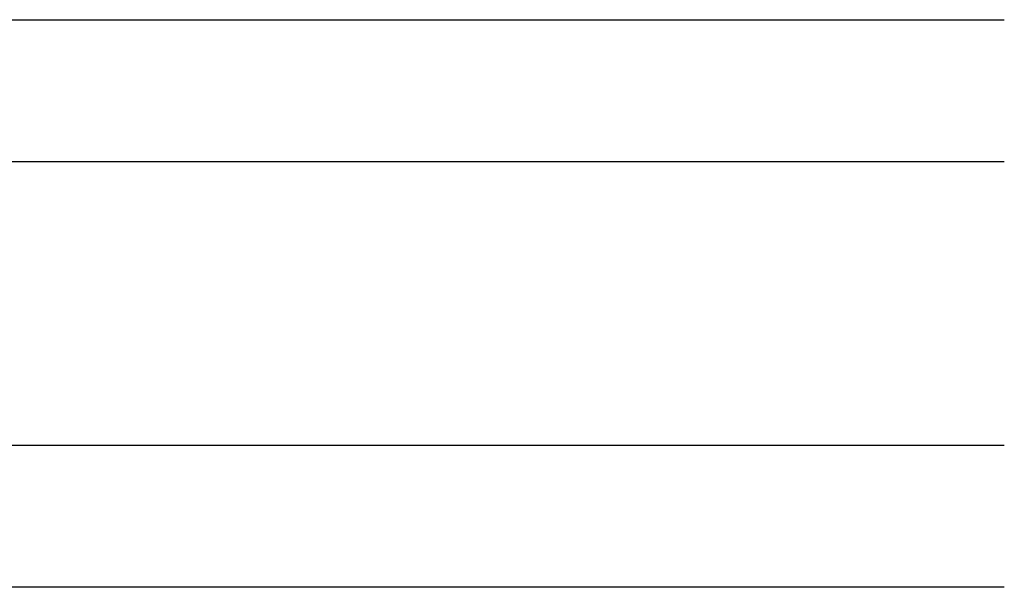
# Paper-space layout 'Page3' of a CAD drawing. Units: inches. Extents: x 0.7 to 8, y 0.3 to 10.4.
# Drawn here: x 2.4 to 3.2, y 2 to 2.5 of the extents above; entities that cross this region are included whole.
import ezdxf

# ---------------------------------------------------------------- set-up
doc = ezdxf.new("R2010")
doc.units = ezdxf.units.IN
doc.header["$MEASUREMENT"] = 0
doc.layers.add('Default', color=7, linetype='Continuous')
doc.layers.add('DV159_0', color=7, linetype='Continuous')

# ---------------------------------------------------------------- blocks, each defined once
blk = doc.blocks.new('SE162')
at = {"layer": 'DV159_0', "linetype": 'Continuous'}
h = blk.add_hatch(dxfattribs=at)
h.set_pattern_fill('LINE', scale=0.1999996, angle=45, style=0, pattern_type=2)
h.set_pattern_definition([(45, (0, 0), (-0.01767763417432463, 0.01767763417432463), [])])
edge = h.paths.add_edge_path()
edge.add_arc((-2.507385009117368, -2.07955335842554), 0.4551442353862724, 164.059544660448, 195.9404551752587)
edge.add_line((-2.945027871690303, -2.204553357802828), (-3.04361070600662, -2.204553357793323))
edge.add_arc((-3.259009783313233, -2.079553357796255), 0.2490416882849281, 329.8726274304317, 390.1273725685997)
edge.add_line((-3.043610706010021, -1.954553357793325), (-2.94502787133187, -1.954553357793329))
h = blk.add_hatch(color=7, dxfattribs=at)
edge = h.paths.add_edge_path()
edge.add_arc((-2.507385009117368, -2.07955335842554), 0.4551442353862724, 164.059544660448, 195.9404551752586, ccw=False)
edge.add_line((-2.94502787133187, -1.954553357793329), (-2.81702787132915, -1.954553357793328))
edge.add_arc((-3.25467072513903, -2.079553357784871), 0.4551442271288749, -15.940455554786979, 15.940455553818708, ccw=False)
edge.add_line((-2.817027871333978, -2.204553357793317), (-2.945027871693011, -2.204553357793343))
at = {"layer": 'DV159_0', "color": 7, "linetype": 'Continuous'}
for p, q in [((-3.043610706010007, -1.954553357793328), (-3.043610706010007, -1.829553357793327)), ((-3.043610706010007, -1.829553357793329), (-1.793610706010007, -1.829553357793329)), ((-3.043610706010007, -1.954553357793328), (-1.793610706010007, -1.954553357793328)), ((-3.03376802901002, -1.954553357793327), (-2.945027871331863, -1.954553357793327)), ((-2.945027871331865, -1.954553357783823), (-2.817027871331865, -1.954553357783823)), ((-3.043610706010112, -2.329553357793325), (-3.043610706012212, -2.20455335780283)), ((-1.793610706009982, -2.204553357793581), (-3.043610706010085, -2.204553357793323)), ((-1.793610706010008, -2.32955335779358), (-3.043610706010111, -2.329553357793323))]:
    blk.add_line(p, q, dxfattribs=at)
for centre, radius, start, end in [((-3.259009783313233, -2.079553357796255), 0.2490416882849281, 329.8726274304317, 30.12737256859974), ((-2.507385009117368, -2.07955335842554), 0.4551442353862724, 164.059544660448, 195.9404551752587), ((-3.25467072513903, -2.079553357784871), 0.4551442271288749, 344.0595444452129, 15.94045555381867)]:
    blk.add_arc(centre, radius, start, end, dxfattribs=at)
blk = doc.blocks.new('DFT17')
at = {"layer": 'Default'}
blk.add_blockref('SE162', (0, 0), dxfattribs=at)

psp = doc.layouts.new('Page3')

# ---------------------------------------------------------------- block references
psp.add_blockref('DFT17', (5.038127478392994, 4.370528984027347))

doc.saveas('drawing.dxf')
